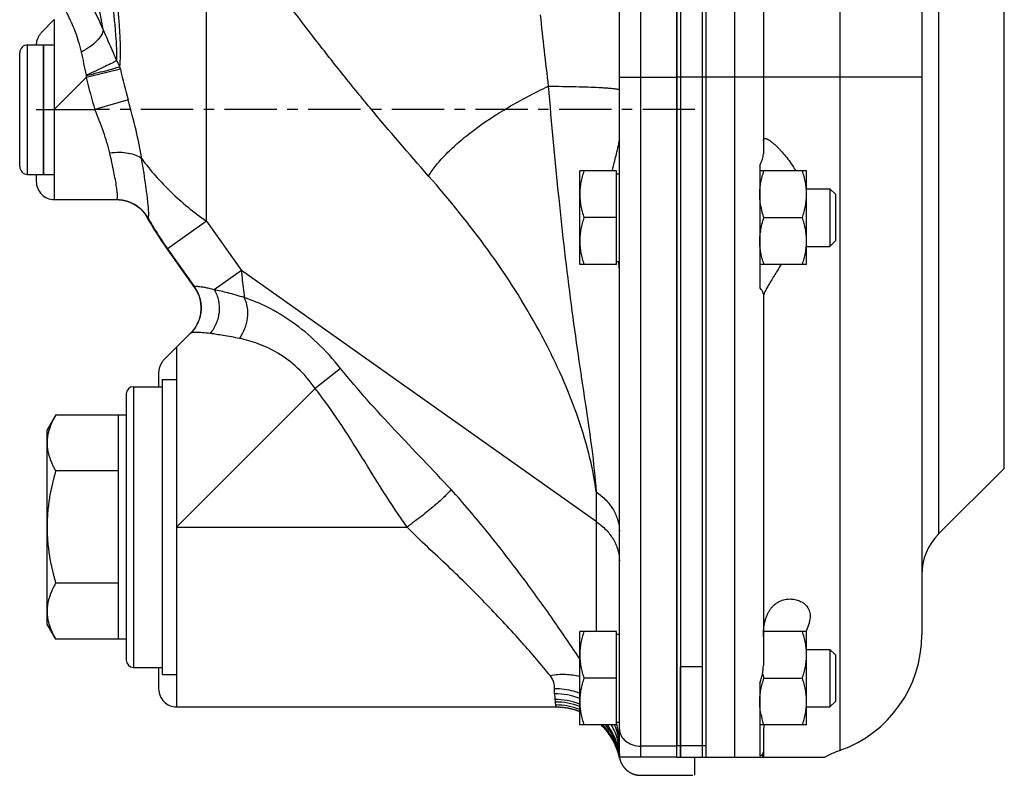
# Model space of a CAD drawing. Units: millimetres. Extents: x -983 to 838, y -383 to 711.
# Drawn here: x -892 to -755, y 22 to 127 of the extents above; entities that cross this region are included whole.
import ezdxf

# ---------------------------------------------------------------- set-up
doc = ezdxf.new("R2010")
doc.units = ezdxf.units.MM
doc.header["$LTSCALE"] = 19.36
doc.linetypes.add('CENTER', pattern=[0.6, 0.375, -0.075, 0.075, -0.075])
doc.layers.get('0').update_dxf_attribs({"linetype": 'CONTINUOUS'})
doc.layers.add('3_ALL_AXES', color=7, linetype='CONTINUOUS')

msp = doc.modelspace()

# ---------------------------------------------------------------- linework, layer by layer
at = {"color": 7, "linetype": 'CONTINUOUS'}
for p, q in [((-800.3, 24.38), (-800.3, 261.38)), ((-796.3, 259.38), (-796.3, 24.38)), ((-808.3, 24.88), (-808.3, 235.32)), ((-766.3, 222.01), (-766.3, 41.38)), ((-788.3, 162.38), (-788.3, 118.88)), ((-886.8, 126.88), (-886.8, 101.88)), ((-890.5, 123.38), (-888.3, 123.38)), ((-888.3, 105.38), (-888.3, 123.38)), ((-891.6, 106.48), (-891.6, 122.28)), ((-890.5, 105.38), (-888.3, 105.38)), ((-808.7, 105.88), (-813.8, 105.88)), ((-813.8, 92.88), (-813.8, 105.88)), ((-808.7, 92.88), (-808.7, 105.88)), ((-808.7, 105.48), (-808.3, 105.48)), ((-782.3, 105.88), (-788.8, 105.88)), ((-782.3, 92.88), (-782.3, 105.88)), ((-782.3, 103.38), (-779.07, 103.38)), ((-779.07, 103.38), (-778.3, 102.61)), ((-779.07, 103.38), (-779.07, 95.38)), ((-778.3, 102.61), (-778.3, 96.14)), ((-886.8, 101.88), (-878.17, 101.88)), ((-878.15, 101.88), (-878.15, 101.88)), ((-873.97, 99.51), (-873.97, 99.51)), ((-808.7, 99.38), (-813.22, 99.38)), ((-788.22, 99.38), (-782.88, 99.38)), ((-779.07, 95.38), (-778.3, 96.14)), ((-871.13, 95), (-867.32, 89.61)), ((-782.3, 95.38), (-779.07, 95.38)), ((-808.7, 93.28), (-808.3, 93.28)), ((-808.7, 92.88), (-813.8, 92.88)), ((-782.3, 92.88), (-788.8, 92.88)), ((-867.32, 89.61), (-867.2, 89.44)), ((-867.2, 89.44), (-867.04, 89.16)), ((-867.87, 83.31), (-869.8, 81.38)), ((-869.8, 81.38), (-869.8, 31.38)), ((-875.8, 75.88), (-871.8, 75.88)), ((-876.8, 74.88), (-876.8, 37.88)), ((-886.6, 71.97), (-887.8, 69.88)), ((-886.6, 71.97), (-876.8, 71.97)), ((-877.9, 40.79), (-877.9, 71.97)), ((-887.8, 42.88), (-887.8, 69.88)), ((-754.83, 64.53), (-763.96, 55.41)), ((-877.9, 64.17), (-886.6, 64.17)), ((-877.9, 48.58), (-886.6, 48.58)), ((-886.6, 40.79), (-887.8, 42.88)), ((-808.7, 41.88), (-813.8, 41.88)), ((-813.8, 28.88), (-813.8, 41.88)), ((-808.7, 28.88), (-808.7, 41.88)), ((-808.7, 41.48), (-808.3, 41.48)), ((-782.3, 41.88), (-788.28, 41.88)), ((-782.3, 28.88), (-782.3, 41.88)), ((-876.8, 40.79), (-886.6, 40.79)), ((-782.3, 39.38), (-779.07, 39.38)), ((-779.07, 39.38), (-778.3, 38.61)), ((-779.07, 39.38), (-779.07, 31.38)), ((-778.3, 38.61), (-778.3, 32.14)), ((-799.8, 24.38), (-799.8, 36.94)), ((-875.8, 36.88), (-871.8, 36.88)), ((-808.7, 35.38), (-813.22, 35.38)), ((-788.22, 35.38), (-782.88, 35.38)), ((-779.07, 31.38), (-778.3, 32.14)), ((-869.8, 31.38), (-817.07, 31.38)), ((-782.3, 31.38), (-779.07, 31.38)), ((-808.7, 28.88), (-813.8, 28.88)), ((-808.7, 29.28), (-808.3, 29.28)), ((-782.3, 28.88), (-788.8, 28.88)), ((-809.02, 26.4), (-809.12, 26.6)), ((-808.67, 25.59), (-808.6, 25.41)), ((-808.6, 25.41), (-808.54, 25.25)), ((-808.45, 24.97), (-808.42, 24.85)), ((-788.3, 25.04), (-788.3, 24.38)), ((-808.31, 24.4), (-808.3, 24.38)), ((-808.3, 24.38), (-808.27, 24.38)), ((-808.29, 24.59), (-808.29, 24.6)), ((-808.28, 24.48), (-808.29, 24.59)), ((-800.3, 24.38), (-808.27, 24.38)), ((-799.8, 24.38), (-796.8, 24.38)), ((-796.3, 24.38), (-779.84, 24.38))]:
    msp.add_line(p, q, dxfattribs=at)
at = {"color": 9, "linetype": 'CONTINUOUS'}
for p, q in [((-792.3, 259.38), (-792.3, 24.38)), ((-777.64, 25.35), (-777.64, 245.4)), ((-805.3, 24.38), (-805.3, 237.32)), ((-763.96, 173.35), (-763.96, 55.41)), ((-865.66, 98.87), (-865.66, 145.04)), ((-890.5, 105.38), (-890.5, 123.38)), ((-877.61, 119.98), (-882.35, 118.84)), ((-877.61, 119.98), (-877.69, 120.31)), ((-886.8, 114.38), (-882.35, 118.84)), ((-808.3, 118.88), (-800.3, 118.88)), ((-766.3, 118.88), (-796.3, 118.88)), ((-876.53, 115.72), (-881.16, 114.38)), ((-886.8, 114.38), (-881.16, 114.38)), ((-865.66, 98.87), (-871.13, 95)), ((-865.66, 98.87), (-860.81, 92.01)), ((-860.81, 92.01), (-864.57, 89.35)), ((-811.53, 57.16), (-860.81, 92.01)), ((-847.02, 78.39), (-850.55, 75.63)), ((-875.8, 75.88), (-875.8, 36.88)), ((-869.8, 56.38), (-850.55, 75.63)), ((-811.53, 61.28), (-811.53, 41.88)), ((-869.8, 56.38), (-837.8, 56.38)), ((-817.3, 33.22), (-817.3, 33.91)), ((-799.8, 26), (-796.8, 26)), ((-800.3, 25.92), (-805.3, 25.92))]:
    msp.add_line(p, q, dxfattribs=at)
at = {"color": 7, "linetype": 'CENTER'}
for p, q in [((-886.8, 126.88), (-888.57, 125.11)), ((-889.3, 114.38), (-886.8, 114.38)), ((-797.8, 114.38), (-881.16, 114.38)), ((-889.3, 105.38), (-889.3, 104.38)), ((-878.17, 101.88), (-878.15, 101.88)), ((-871.07, 95.04), (-867.32, 89.74)), ((-869.8, 81.38), (-871.57, 79.61)), ((-872.3, 77.84), (-872.3, 75.88)), ((-872.3, 36.88), (-872.3, 33.88)), ((-817.07, 31.38), (-817.07, 31.38)), ((-797.8, 21.88), (-797.8, 24.38)), ((-805.34, 21.88), (-797.8, 21.88))]:
    msp.add_line(p, q, dxfattribs=at)
at = {"color": 3, "linetype": 'CONTINUOUS'}
msp.add_line((-796.8, 36.94), (-796.8, 24.38), dxfattribs=at)
at = {"color": 7, "linetype": 'CONTINUOUS'}
for points in [[(-878.15, 101.88), (-877.9, 101.87), (-877.52, 101.84), (-877.17, 101.78), (-876.83, 101.7), (-876.51, 101.6), (-876.21, 101.48), (-875.93, 101.35), (-875.67, 101.21), (-875.42, 101.05), (-875.19, 100.89), (-874.97, 100.71), (-874.78, 100.53), (-874.59, 100.35), (-874.43, 100.17), (-874.29, 100)], [(-874.29, 100), (-874.18, 99.84), (-874.08, 99.69), (-874, 99.57), (-873.97, 99.51)], [(-867.04, 89.16), (-866.88, 88.86), (-866.74, 88.53), (-866.63, 88.17), (-866.53, 87.79), (-866.47, 87.4), (-866.43, 86.99), (-866.43, 86.58), (-866.47, 86.16), (-866.54, 85.74), (-866.65, 85.33), (-866.8, 84.92), (-866.98, 84.54), (-867.19, 84.17), (-867.43, 83.82), (-867.69, 83.5), (-867.87, 83.31)], [(-817.07, 31.38), (-816.79, 31.37), (-816.38, 31.35), (-815.97, 31.31), (-815.57, 31.25), (-815.18, 31.18), (-814.8, 31.08), (-814.43, 30.98), (-814.06, 30.86), (-813.8, 30.76)], [(-810.85, 28.88), (-810.75, 28.78), (-810.52, 28.55), (-810.3, 28.3), (-810.09, 28.05), (-809.89, 27.8), (-809.7, 27.54), (-809.52, 27.27), (-809.35, 27), (-809.2, 26.73), (-809.12, 26.6)], [(-809.02, 26.4), (-808.91, 26.17), (-808.82, 25.97), (-808.74, 25.78), (-808.67, 25.59)], [(-808.54, 25.25), (-808.5, 25.1), (-808.45, 24.97)], [(-808.42, 24.85), (-808.39, 24.74), (-808.37, 24.65), (-808.35, 24.57), (-808.33, 24.51), (-808.32, 24.46), (-808.31, 24.42), (-808.31, 24.4)]]:
    msp.add_lwpolyline(points, dxfattribs=at)
at = {"color": 9, "linetype": 'CONTINUOUS'}
for centre, radius, start, end in [((188.68, 235.93), 1013.79, 186.13693, 186.70151), ((-999.7, 124.37), 117.48, 357.299, 357.4212), ((-780.94, 142.23), 99.21, 192.9612, 195.4973), ((-785.24, 142.3), 99.91, 193.5865, 196.2329), ((-972.68, -65.46), 189.6, 33.0761, 33.2128), ((-817.29, 23.62), 9.59, 68.6657, 90.0778), ((-810.79, 33.22), 6.51, 180.0055, 187.1898), ((-817.18, 23.08), 9.32, 69.5428, 90.4333), ((-808.56, 33.5), 8.76, 187.2056, 189.4638), ((-817.14, 22.85), 9.21, 68.7282, 90.3777), ((-817.1, 22.57), 9.08, 68.7437, 90.1846), ((-817.13, 23.25), 9.14, 68.6439, 69.4665), ((-816.97, 22.76), 8.84, 19.4359, 43.7993), ((-816.8, 23.33), 8.6, 17.0267, 40.1264), ((-816.69, 23.78), 8.44, 17.9966, 37.1775), ((-815.92, 25.73), 7.63, 23.5936, 24.3998), ((-815.85, 25.75), 7.56, 18.8366, 23.5992), ((-821.42, 25.93), 13.1, 13.7979, 14.0309), ((-821.46, 25.92), 13.15, 12.6334, 13.7973), ((-821.65, 25.88), 13.34, 7.9982, 12.6246), ((-815.63, 25.82), 7.33, 0.028, 18.8943), ((-822.06, 25.83), 13.75, 359.99, 7.9719), ((-816.58, 23.83), 8.32, 9.5242, 17.9189), ((-816.09, 24.87), 7.78, 4.6374, 9.234), ((-816.97, 22.76), 8.85, 14.9651, 19.417), ((-816.77, 23.35), 8.56, 12.2929, 16.9881), ((-816.93, 22.77), 8.8, 11.9332, 14.9651), ((-816.71, 23.36), 8.5, 8.3504, 12.2935), ((-816.52, 23.84), 8.26, 5.2982, 9.5225), ((-816.02, 24.88), 7.72, 0.0057, 4.6383), ((-791.11, 25.04), 2.8, 346.2882, 359.9777), ((-816.88, 22.78), 8.76, 11.1781, 11.9313), ((-816.65, 23.37), 8.44, 7.5575, 8.3466), ((-816.86, 22.79), 8.73, 10.4802, 11.1781), ((-805.31, 24.88), 3, 187.5144, 189.594)]:
    msp.add_arc(centre, radius, start, end, dxfattribs=at)
at = {"color": 7, "linetype": 'CENTER'}
for centre, radius, start, end in [((-886.8, 123.34), 2.5, 135.0001, 179.1844), ((-886.8, 104.38), 2.5, 180, 270), ((-878.12, 96.89), 4.97, 29.4099, 41.0225), ((-830.3, 123.87), 49.93, 209.4313, 215.2644), ((-871.37, 86.87), 4.96, 25.3981, 35.3052), ((-871.45, 86.89), 5.06, 314.9934, 317.9859), ((-869.8, 77.84), 2.5, 135, 180), ((-869.8, 33.88), 2.5, 180, 270), ((-817.07, 22.38), 9, 31.4994, 46.2439), ((-817.07, 22.38), 9, 28.7058, 31.4824), ((-817.13, 22.35), 9.07, 26.0914, 28.7071), ((-817.14, 22.34), 9.08, 25.6643, 26.092), ((-817.14, 22.34), 9.08, 25.006, 25.6643), ((-817.12, 22.35), 9.05, 21.7812, 25.0077), ((-817.04, 22.38), 8.97, 20.1564, 21.7799), ((-817, 22.4), 8.92, 18.5255, 20.156), ((-816.99, 22.4), 8.91, 16.8921, 18.5251), ((-817.04, 22.39), 8.97, 13.4626, 16.8887), ((-817.15, 22.36), 9.08, 12.7913, 13.4672), ((-817.2, 22.35), 9.13, 12.0243, 12.7912), ((-805.29, 24.89), 3.04, 192.0228, 193.6092), ((-805.34, 24.87), 2.99, 193.606, 196.8086)]:
    msp.add_arc(centre, radius, start, end, dxfattribs=at)
at = {"color": 7, "linetype": 'CONTINUOUS'}
for centre, radius, start, end in [((-890.5, 122.28), 1.1, 90, 180), ((-890.5, 106.48), 1.1, 180, 270), ((-778.24, 102.93), 10.59, 191.6028, 192.3406), ((-830.27, 123.89), 50.04, 209.1522, 215.2618), ((-779.37, 96.03), 9.43, 171.0462, 171.9026), ((-775.28, 97.21), 13.65, 196.5718, 197.1949), ((-774.31, 97.52), 14.67, 197.2069, 198.4396), ((-875.8, 74.88), 1, 90, 180), ((-758.3, 49.75), 8, 135, 180), ((-774.23, 37.21), 14.75, 161.5604, 162.4306), ((-783.3, 41.38), 17, 289.4712, 360), ((-875.8, 37.88), 1, 180, 270), ((-774.87, 39.83), 14.08, 195.7601, 198.4556), ((-778.09, 32.47), 10.74, 191.8947, 192.7448), ((-777.72, 32.55), 11.12, 192.7446, 193.5317), ((-817.04, 22.4), 8.96, 25.6841, 26.5012), ((-817.08, 22.38), 9, 21.3934, 25.6802), ((-817.11, 22.37), 9.04, 17.1245, 21.3953), ((-817.07, 22.38), 9, 14.1954, 17.1247), ((-805.3, 24.88), 3, 180, 189.5941), ((-772.3, 10.26), 16, 109.4712, 118.1101), ((-817.03, 22.39), 8.95, 13.4614, 14.1937), ((-817.01, 22.39), 8.93, 12.8254, 13.4614)]:
    msp.add_arc(centre, radius, start, end, dxfattribs=at)
at = {"color": 9, "linetype": 'CONTINUOUS'}
for points, knots in [([(-879.99, 125.5), (-880.56, 128.24), (-881.52, 133.83), (-882.46, 142.38), (-883.08, 151.14), (-883.36, 157.05), (-883.48, 160.03)], [0, 0, 0, 0, 0.241498, 0.489037, 0.742217, 1, 1, 1, 1]), ([(-878.12, 121.18), (-878.1, 121.73), (-878.12, 122.92), (-878.23, 124.77), (-878.41, 126.76), (-878.71, 129.59), (-879.15, 133.26), (-879.69, 137.78), (-880.2, 142.4), (-880.8, 148.71), (-881.1, 153.48), (-881.22, 156.68)], [0, 0, 0, 0, 0.046554, 0.099404, 0.156063, 0.215295, 0.338891, 0.466979, 0.59791, 0.730742, 1, 1, 1, 1]), ([(-877.69, 120.31), (-877.63, 120.84), (-877.58, 121.98), (-877.61, 123.79), (-877.72, 125.77), (-877.93, 128.61), (-878.3, 132.31), (-878.79, 136.89), (-879.27, 141.59), (-879.84, 148.03), (-880.13, 152.9), (-880.22, 156.17)], [0, 0, 0, 0, 0.044283, 0.095411, 0.150924, 0.209464, 0.332676, 0.461261, 0.593233, 0.727444, 1, 1, 1, 1]), ([(-834.81, 105.15), (-837.57, 108.27), (-841.64, 113.01), (-846.91, 119.48), (-850.8, 124.43), (-853.97, 128.62), (-856.46, 132.01), (-858.91, 135.44), (-861.94, 139.75), (-864.36, 143.19), (-865.57, 144.91)], [0, 0, 0, 0, 0.247964, 0.372689, 0.497811, 0.623224, 0.686, 0.748799, 0.8744, 1, 1, 1, 1]), ([(-879.99, 125.5), (-880.51, 126.65), (-881.45, 128.62), (-882.74, 131.02), (-883.58, 132.44), (-883.95, 133.06), (-884.05, 133.21)], [0, 0, 0, 0, 0.433918, 0.750356, 0.937899, 1, 1, 1, 1]), ([(-883.03, 122.36), (-883.14, 122.86), (-883.39, 123.8), (-883.81, 125.07), (-884.23, 126.11), (-884.56, 126.83), (-884.79, 127.3), (-884.93, 127.58), (-885.05, 127.82), (-885.15, 128.01), (-885.22, 128.14), (-885.26, 128.22), (-885.29, 128.26), (-885.31, 128.3), (-885.32, 128.33), (-885.33, 128.33), (-885.33, 128.35), (-885.33, 128.35)], [0, 0, 0, 0, 0.240379, 0.449772, 0.624023, 0.762996, 0.819751, 0.868352, 0.909039, 0.942027, 0.967496, 0.977457, 0.985587, 0.991899, 0.996401, 0.999101, 1, 1, 1, 1]), ([(-879.99, 125.5), (-880.02, 125.24), (-880.26, 124.65), (-880.91, 123.85), (-881.86, 123.05), (-882.62, 122.58), (-883.03, 122.36)], [0, 0, 0, 0, 0.177438, 0.408168, 0.687538, 1, 1, 1, 1]), ([(-878.12, 121.18), (-878.28, 121.55), (-878.89, 122.99), (-879.53, 124.43), (-879.99, 125.5)], [0, 0, 0, 0, 0.254517, 1, 1, 1, 1]), ([(-882.34, 119.16), (-882.44, 119.71), (-882.66, 120.78), (-882.91, 121.84), (-883.03, 122.36)], [0, 0, 0, 0, 0.510456, 1, 1, 1, 1]), ([(-878.12, 121.18), (-878.33, 121.06), (-878.86, 120.79), (-879.81, 120.33), (-881, 119.77), (-881.88, 119.37), (-882.34, 119.16)], [0, 0, 0, 0, 0.151536, 0.384222, 0.676211, 1, 1, 1, 1]), ([(-877.69, 120.31), (-877.72, 120.38), (-877.84, 120.69), (-877.99, 120.98), (-878.12, 121.18)], [0, 0, 0, 0, 0.248212, 1, 1, 1, 1]), ([(-877.69, 120.31), (-877.89, 120.24), (-878.45, 120.08), (-879.47, 119.8), (-880.81, 119.46), (-881.81, 119.21), (-882.33, 119.09)], [0, 0, 0, 0, 0.132344, 0.361062, 0.661174, 1, 1, 1, 1]), ([(-834.81, 105.15), (-834.49, 105.68), (-833.71, 106.76), (-832.29, 108.33), (-830.55, 109.94), (-827.75, 112.17), (-823.65, 114.86), (-820.08, 116.73), (-818.19, 117.63)], [0, 0, 0, 0, 0.088301, 0.18918, 0.302083, 0.425986, 0.700855, 1, 1, 1, 1]), ([(-818.19, 117.63), (-817.74, 112.44), (-816.82, 102.31), (-815.39, 89.86), (-814.07, 80.38), (-813.06, 73.73), (-812.12, 67.41), (-811.67, 63.29), (-811.53, 61.28)], [0, 0, 0, 0, 0.275069, 0.53794, 0.662185, 0.780783, 0.893473, 1, 1, 1, 1]), ([(-818.19, 117.63), (-817.53, 117.63), (-816.24, 117.61), (-814.39, 117.58), (-812.7, 117.53), (-811.42, 117.48), (-810.52, 117.43), (-809.96, 117.39), (-809.47, 117.36), (-809.07, 117.31), (-808.75, 117.27), (-808.51, 117.23), (-808.38, 117.19), (-808.3, 117.15), (-808.3, 117.13)], [0, 0, 0, 0, 0.19939, 0.38845, 0.56059, 0.710206, 0.774943, 0.832245, 0.881628, 0.922686, 0.955127, 0.978708, 0.993412, 1, 1, 1, 1]), ([(-874.66, 107.55), (-874.86, 108.88), (-875.43, 111.62), (-876.15, 114.33), (-876.53, 115.72)], [0, 0, 0, 0, 0.482309, 1, 1, 1, 1]), ([(-879.09, 108.33), (-879.32, 109.34), (-879.96, 111.38), (-880.74, 113.36), (-881.16, 114.38)], [0, 0, 0, 0, 0.484719, 1, 1, 1, 1]), ([(-874.66, 107.55), (-874.88, 107.74), (-875.48, 108.07), (-876.53, 108.34), (-877.77, 108.44), (-878.64, 108.39), (-879.09, 108.33)], [0, 0, 0, 0, 0.194572, 0.431923, 0.704974, 1, 1, 1, 1]), ([(-878.15, 101.88), (-878.13, 101.88), (-878.08, 101.91), (-878.05, 102), (-878.03, 102.15), (-878.02, 102.34), (-878.03, 102.59), (-878.05, 102.89), (-878.09, 103.24), (-878.22, 104.18), (-878.55, 105.89), (-878.89, 107.45), (-879.09, 108.33)], [0, 0, 0, 0, 0.00957, 0.023706, 0.045164, 0.074635, 0.112298, 0.158089, 0.211839, 0.273336, 0.589999, 1, 1, 1, 1]), ([(-873.97, 99.51), (-873.94, 99.46), (-873.9, 99.4), (-873.82, 99.32), (-873.77, 99.34), (-873.74, 99.38), (-873.72, 99.44), (-873.7, 99.52), (-873.69, 99.63), (-873.68, 99.81), (-873.68, 100.1), (-873.7, 100.51), (-873.74, 101), (-873.8, 101.58), (-873.87, 102.23), (-873.97, 102.96), (-874.12, 104.07), (-874.34, 105.61), (-874.55, 106.88), (-874.66, 107.55)], [0, 0, 0, 0, 0.019304, 0.029558, 0.03344, 0.03857, 0.045827, 0.055518, 0.067754, 0.082581, 0.120051, 0.167872, 0.225795, 0.293518, 0.370617, 0.456606, 0.550972, 0.762533, 1, 1, 1, 1]), ([(-874.66, 107.55), (-873.45, 105.91), (-870.66, 102.76), (-867.41, 100.11), (-865.66, 98.87)], [0, 0, 0, 0, 0.486565, 1, 1, 1, 1]), ([(-811.53, 61.28), (-811.76, 63.07), (-812.49, 66.76), (-814.21, 72.32), (-816.55, 78.02), (-820.42, 85.73), (-826.33, 94.99), (-831.89, 101.85), (-834.81, 105.15)], [0, 0, 0, 0, 0.107525, 0.223669, 0.346637, 0.474498, 0.737342, 1, 1, 1, 1]), ([(-860.81, 92.01), (-860.78, 91.69), (-860.66, 90.43), (-860.52, 89.18), (-860.4, 88.26)], [0, 0, 0, 0, 0.260479, 1, 1, 1, 1]), ([(-864.57, 89.35), (-864.8, 89.41), (-865.24, 89.52), (-865.84, 89.64), (-866.34, 89.73), (-866.74, 89.78), (-867.01, 89.79), (-867.17, 89.78), (-867.26, 89.77), (-867.35, 89.73), (-867.35, 89.66), (-867.33, 89.63), (-867.32, 89.61)], [0, 0, 0, 0, 0.244612, 0.454087, 0.627791, 0.765247, 0.866308, 0.903386, 0.931833, 0.966459, 0.980729, 1, 1, 1, 1]), ([(-864.57, 89.35), (-864.3, 88.89), (-863.91, 87.87), (-863.83, 86.22), (-864.23, 84.62), (-864.81, 83.68), (-865.16, 83.26)], [0, 0, 0, 0, 0.246147, 0.497371, 0.750046, 1, 1, 1, 1]), ([(-860.4, 88.26), (-861.16, 88.49), (-862.55, 88.89), (-863.95, 89.22), (-864.57, 89.35)], [0, 0, 0, 0, 0.557034, 1, 1, 1, 1]), ([(-860.4, 88.26), (-860.01, 87.38), (-859.78, 85.32), (-860.5, 83.41), (-861.07, 82.58)], [0, 0, 0, 0, 0.486905, 1, 1, 1, 1]), ([(-847.02, 78.39), (-848.03, 79.65), (-850.12, 81.98), (-853.55, 84.84), (-856.98, 86.92), (-859.29, 87.89), (-860.4, 88.26)], [0, 0, 0, 0, 0.288027, 0.555372, 0.792907, 1, 1, 1, 1]), ([(-865.16, 83.26), (-865.52, 83.31), (-866.16, 83.38), (-866.9, 83.42), (-867.35, 83.42), (-867.59, 83.4), (-867.76, 83.37), (-867.85, 83.33), (-867.87, 83.31)], [0, 0, 0, 0, 0.400378, 0.700553, 0.812588, 0.899253, 0.961052, 1, 1, 1, 1]), ([(-861.07, 82.58), (-861.82, 82.73), (-863.18, 82.98), (-864.55, 83.19), (-865.16, 83.26)], [0, 0, 0, 0, 0.555578, 1, 1, 1, 1]), ([(-850.55, 75.63), (-851.27, 76.65), (-852.84, 78.49), (-855.58, 80.57), (-858.35, 81.88), (-860.2, 82.4), (-861.07, 82.58)], [0, 0, 0, 0, 0.290046, 0.557259, 0.793233, 1, 1, 1, 1]), ([(-831.69, 61.59), (-834.26, 64.36), (-839.53, 69.82), (-844.64, 75.43), (-847.02, 78.39)], [0, 0, 0, 0, 0.499003, 1, 1, 1, 1]), ([(-837.8, 56.38), (-840.04, 59.5), (-843.03, 64.46), (-847.13, 70.97), (-849.37, 74.11), (-850.55, 75.63)], [0, 0, 0, 0, 0.499983, 0.750012, 1, 1, 1, 1]), ([(-831.69, 61.59), (-831.81, 61.44), (-832.09, 61.11), (-832.83, 60.35), (-834.06, 59.25), (-835.81, 57.84), (-837.11, 56.87), (-837.8, 56.38)], [0, 0, 0, 0, 0.070735, 0.161668, 0.396328, 0.684167, 1, 1, 1, 1]), ([(-814.05, 38.39), (-815.25, 40.23), (-817.84, 44.04), (-822.03, 49.82), (-826.65, 55.77), (-829.94, 59.69), (-831.69, 61.59)], [0, 0, 0, 0, 0.225206, 0.473739, 0.734631, 1, 1, 1, 1]), ([(-811.53, 61.28), (-811.03, 60.93), (-810.14, 60.17), (-809.1, 58.82), (-808.45, 57.33), (-808.3, 56.29), (-808.3, 55.78)], [0, 0, 0, 0, 0.273046, 0.528111, 0.768322, 1, 1, 1, 1]), ([(-817.89, 35.7), (-819.16, 37.27), (-822.02, 40.6), (-825.87, 44.74), (-829.33, 48.25), (-832.11, 50.95), (-834.99, 53.61), (-836.88, 55.43), (-837.8, 56.38)], [0, 0, 0, 0, 0.209961, 0.458362, 0.590494, 0.725589, 0.862408, 1, 1, 1, 1]), ([(-811.53, 57.16), (-811.03, 56.81), (-810.14, 56.06), (-809.1, 54.7), (-808.45, 53.22), (-808.3, 52.17), (-808.3, 51.66)], [0, 0, 0, 0, 0.27313, 0.528105, 0.76826, 1, 1, 1, 1]), ([(-813.8, 35.57), (-814.44, 35.75), (-815.82, 35.95), (-817.2, 35.84), (-817.89, 35.7)], [0, 0, 0, 0, 0.486098, 1, 1, 1, 1]), ([(-817.3, 33.91), (-817.3, 34.2), (-817.38, 34.84), (-817.67, 35.43), (-817.89, 35.7)], [0, 0, 0, 0, 0.452055, 1, 1, 1, 1]), ([(-813.8, 33.28), (-814.08, 33.38), (-815.21, 33.75), (-816.41, 33.91), (-817.3, 33.91)], [0, 0, 0, 0, 0.248853, 1, 1, 1, 1]), ([(-817.12, 31.65), (-817.13, 31.68), (-817.16, 31.81), (-817.18, 31.95), (-817.2, 32.06)], [0, 0, 0, 0, 0.208488, 1, 1, 1, 1]), ([(-817.07, 31.38), (-817.07, 31.38), (-817.07, 31.39), (-817.07, 31.4), (-817.08, 31.42), (-817.09, 31.46), (-817.1, 31.54), (-817.12, 31.61), (-817.12, 31.65)], [0, 0, 0, 0, 0.016068, 0.062252, 0.139988, 0.24933, 0.562343, 1, 1, 1, 1]), ([(-808.4, 26.12), (-808.44, 26.36), (-808.65, 27.32), (-809.03, 28.24), (-809.41, 28.88)], [0, 0, 0, 0, 0.249191, 1, 1, 1, 1]), ([(-808.3, 28.31), (-808.3, 28), (-808.13, 27.34), (-807.44, 26.55), (-806.45, 26.04), (-805.69, 25.92), (-805.3, 25.92)], [0, 0, 0, 0, 0.22362, 0.463492, 0.724667, 1, 1, 1, 1]), ([(-808.27, 24.38), (-808.27, 24.38), (-808.27, 24.42), (-808.28, 24.46), (-808.28, 24.48)], [0, 0, 0, 0, 0.220639, 1, 1, 1, 1])]:
    msp.add_open_spline(points, degree=3, knots=knots, dxfattribs=at)
msp.add_open_spline([(-882.33, 119.09), (-882.33, 119.11), (-882.33, 119.14), (-882.34, 119.16)], degree=3, dxfattribs=at)
at = {"color": 7, "linetype": 'CONTINUOUS'}
for points, knots in [([(-809.27, 105.88), (-809.18, 106.34), (-808.97, 107.22), (-808.65, 108.43), (-808.4, 109.46), (-808.3, 110.09), (-808.3, 110.37)], [0, 0, 0, 0, 0.310875, 0.586422, 0.818699, 1, 1, 1, 1]), ([(-813.22, 105.88), (-813.31, 105.61), (-813.47, 105.08), (-813.66, 104.27), (-813.78, 103.45), (-813.8, 102.9), (-813.8, 102.63)], [0, 0, 0, 0, 0.251421, 0.501754, 0.751153, 1, 1, 1, 1]), ([(-788.8, 102.63), (-788.8, 102.9), (-788.78, 103.45), (-788.66, 104.27), (-788.47, 105.08), (-788.31, 105.61), (-788.22, 105.88)], [0, 0, 0, 0, 0.248845, 0.498243, 0.748577, 1, 1, 1, 1]), ([(-782.3, 102.63), (-782.3, 102.9), (-782.33, 103.45), (-782.45, 104.27), (-782.64, 105.08), (-782.8, 105.61), (-782.88, 105.88)], [0, 0, 0, 0, 0.248845, 0.498243, 0.748577, 1, 1, 1, 1]), ([(-813.8, 102.63), (-813.8, 102.35), (-813.78, 101.8), (-813.66, 100.98), (-813.47, 100.17), (-813.31, 99.64), (-813.22, 99.38)], [0, 0, 0, 0, 0.248845, 0.498243, 0.748577, 1, 1, 1, 1]), ([(-788.61, 100.8), (-788.67, 101.1), (-788.77, 101.71), (-788.8, 102.32), (-788.8, 102.63)], [0, 0, 0, 0, 0.500674, 1, 1, 1, 1]), ([(-782.88, 99.38), (-782.8, 99.64), (-782.64, 100.17), (-782.45, 100.98), (-782.33, 101.8), (-782.3, 102.35), (-782.3, 102.63)], [0, 0, 0, 0, 0.251421, 0.501754, 0.751153, 1, 1, 1, 1]), ([(-788.22, 99.38), (-788.26, 99.48), (-788.4, 99.91), (-788.51, 100.34), (-788.58, 100.67)], [0, 0, 0, 0, 0.250699, 1, 1, 1, 1]), ([(-813.22, 99.38), (-813.31, 99.11), (-813.47, 98.58), (-813.66, 97.77), (-813.78, 96.95), (-813.8, 96.4), (-813.8, 96.13)], [0, 0, 0, 0, 0.251421, 0.501754, 0.751153, 1, 1, 1, 1]), ([(-788.69, 97.5), (-788.64, 97.81), (-788.51, 98.45), (-788.33, 99.07), (-788.22, 99.38)], [0, 0, 0, 0, 0.498744, 1, 1, 1, 1]), ([(-782.3, 96.13), (-782.3, 96.4), (-782.33, 96.95), (-782.45, 97.77), (-782.64, 98.58), (-782.8, 99.11), (-782.88, 99.38)], [0, 0, 0, 0, 0.248845, 0.498243, 0.748577, 1, 1, 1, 1]), ([(-788.8, 96.13), (-788.8, 96.33), (-788.79, 96.74), (-788.74, 97.15), (-788.72, 97.36)], [0, 0, 0, 0, 0.499682, 1, 1, 1, 1]), ([(-813.8, 96.13), (-813.8, 95.85), (-813.78, 95.3), (-813.66, 94.48), (-813.47, 93.67), (-813.31, 93.14), (-813.22, 92.88)], [0, 0, 0, 0, 0.248845, 0.498243, 0.748577, 1, 1, 1, 1]), ([(-788.36, 93.32), (-788.43, 93.55), (-788.55, 94.01), (-788.7, 94.71), (-788.78, 95.42), (-788.8, 95.89), (-788.8, 96.13)], [0, 0, 0, 0, 0.251148, 0.501394, 0.750905, 1, 1, 1, 1]), ([(-782.88, 92.88), (-782.8, 93.14), (-782.64, 93.67), (-782.45, 94.48), (-782.33, 95.3), (-782.3, 95.85), (-782.3, 96.13)], [0, 0, 0, 0, 0.251421, 0.501754, 0.751153, 1, 1, 1, 1]), ([(-808.3, 91.81), (-808.3, 91.93), (-808.31, 92.41), (-808.36, 92.9), (-808.4, 93.26)], [0, 0, 0, 0, 0.23978, 1, 1, 1, 1]), ([(-886.6, 71.97), (-886.64, 71.89), (-886.73, 71.73), (-886.86, 71.49), (-886.98, 71.25), (-887.1, 71.01), (-887.2, 70.77), (-887.34, 70.45), (-887.45, 70.12), (-887.55, 69.79), (-887.64, 69.47), (-887.71, 69.14), (-887.76, 68.81), (-887.78, 68.56), (-887.8, 68.32), (-887.8, 68.15), (-887.8, 68.07)], [0, 0, 0, 0, 0.066184, 0.131846, 0.196991, 0.261563, 0.325576, 0.389047, 0.514383, 0.576307, 0.637772, 0.759503, 0.819897, 0.880065, 0.940073, 1, 1, 1, 1]), ([(-887.8, 68.07), (-887.8, 67.99), (-887.8, 67.82), (-887.78, 67.57), (-887.76, 67.33), (-887.71, 67), (-887.64, 66.67), (-887.55, 66.34), (-887.45, 66.01), (-887.34, 65.69), (-887.2, 65.37), (-887.1, 65.13), (-886.98, 64.89), (-886.86, 64.65), (-886.73, 64.41), (-886.64, 64.25), (-886.6, 64.17)], [0, 0, 0, 0, 0.059927, 0.119935, 0.180103, 0.240497, 0.362228, 0.423693, 0.485617, 0.610953, 0.674424, 0.738437, 0.803009, 0.868154, 0.933816, 1, 1, 1, 1]), ([(-886.6, 64.17), (-886.64, 64.01), (-886.73, 63.7), (-886.86, 63.22), (-886.98, 62.74), (-887.1, 62.26), (-887.21, 61.77), (-887.34, 61.13), (-887.46, 60.48), (-887.56, 59.83), (-887.64, 59.17), (-887.71, 58.52), (-887.76, 57.86), (-887.78, 57.37), (-887.8, 56.87), (-887.8, 56.54), (-887.8, 56.38)], [0, 0, 0, 0, 0.0625, 0.125001, 0.187501, 0.250002, 0.312503, 0.375003, 0.5, 0.5625, 0.625001, 0.749997, 0.812497, 0.874998, 0.937499, 1, 1, 1, 1]), ([(-887.8, 56.38), (-887.8, 56.21), (-887.8, 55.88), (-887.78, 55.39), (-887.76, 54.89), (-887.71, 54.24), (-887.64, 53.58), (-887.56, 52.93), (-887.46, 52.27), (-887.34, 51.63), (-887.21, 50.98), (-887.1, 50.5), (-886.98, 50.02), (-886.86, 49.54), (-886.73, 49.06), (-886.64, 48.74), (-886.6, 48.58)], [0, 0, 0, 0, 0.062501, 0.125002, 0.187503, 0.250003, 0.374999, 0.4375, 0.5, 0.624997, 0.687497, 0.749998, 0.812499, 0.874999, 0.9375, 1, 1, 1, 1]), ([(-886.6, 48.58), (-886.64, 48.5), (-886.73, 48.35), (-886.86, 48.11), (-886.98, 47.87), (-887.1, 47.63), (-887.2, 47.39), (-887.34, 47.06), (-887.45, 46.74), (-887.55, 46.41), (-887.64, 46.09), (-887.71, 45.76), (-887.76, 45.43), (-887.78, 45.18), (-887.8, 44.93), (-887.8, 44.77), (-887.8, 44.69)], [0, 0, 0, 0, 0.066184, 0.131846, 0.196991, 0.261563, 0.325576, 0.389047, 0.514383, 0.576307, 0.637772, 0.759503, 0.819897, 0.880065, 0.940073, 1, 1, 1, 1]), ([(-887.8, 44.69), (-887.8, 44.6), (-887.8, 44.44), (-887.78, 44.19), (-887.76, 43.94), (-887.71, 43.61), (-887.64, 43.29), (-887.55, 42.96), (-887.45, 42.63), (-887.34, 42.31), (-887.2, 41.99), (-887.1, 41.74), (-886.98, 41.5), (-886.86, 41.26), (-886.73, 41.03), (-886.64, 40.87), (-886.6, 40.79)], [0, 0, 0, 0, 0.059927, 0.119935, 0.180103, 0.240497, 0.362228, 0.423693, 0.485617, 0.610953, 0.674424, 0.738437, 0.803009, 0.868154, 0.933816, 1, 1, 1, 1]), ([(-813.22, 41.88), (-813.31, 41.61), (-813.47, 41.08), (-813.66, 40.27), (-813.78, 39.45), (-813.8, 38.9), (-813.8, 38.63)], [0, 0, 0, 0, 0.251421, 0.501754, 0.751153, 1, 1, 1, 1]), ([(-782.3, 38.63), (-782.3, 38.9), (-782.33, 39.45), (-782.45, 40.27), (-782.64, 41.08), (-782.8, 41.61), (-782.88, 41.88)], [0, 0, 0, 0, 0.248845, 0.498243, 0.748577, 1, 1, 1, 1]), ([(-813.8, 38.63), (-813.8, 38.35), (-813.78, 37.8), (-813.66, 36.98), (-813.47, 36.17), (-813.31, 35.64), (-813.22, 35.38)], [0, 0, 0, 0, 0.248845, 0.498243, 0.748577, 1, 1, 1, 1]), ([(-782.88, 35.38), (-782.8, 35.64), (-782.64, 36.17), (-782.45, 36.98), (-782.33, 37.8), (-782.3, 38.35), (-782.3, 38.63)], [0, 0, 0, 0, 0.251421, 0.501754, 0.751153, 1, 1, 1, 1]), ([(-813.22, 35.38), (-813.31, 35.11), (-813.47, 34.58), (-813.66, 33.77), (-813.78, 32.95), (-813.8, 32.4), (-813.8, 32.13)], [0, 0, 0, 0, 0.251421, 0.501754, 0.751153, 1, 1, 1, 1]), ([(-788.8, 32.13), (-788.8, 32.4), (-788.78, 32.95), (-788.66, 33.77), (-788.47, 34.58), (-788.31, 35.11), (-788.22, 35.38)], [0, 0, 0, 0, 0.248845, 0.498243, 0.748577, 1, 1, 1, 1]), ([(-782.3, 32.13), (-782.3, 32.4), (-782.33, 32.95), (-782.45, 33.77), (-782.64, 34.58), (-782.8, 35.11), (-782.88, 35.38)], [0, 0, 0, 0, 0.248845, 0.498243, 0.748577, 1, 1, 1, 1]), ([(-813.8, 32.13), (-813.8, 31.85), (-813.78, 31.3), (-813.66, 30.48), (-813.47, 29.67), (-813.31, 29.14), (-813.22, 28.88)], [0, 0, 0, 0, 0.248845, 0.498243, 0.748577, 1, 1, 1, 1]), ([(-788.6, 30.25), (-788.67, 30.56), (-788.74, 31.03), (-788.8, 31.66), (-788.8, 31.97), (-788.8, 32.13)], [0, 0, 0, 0, 0.500617, 0.750404, 1, 1, 1, 1]), ([(-782.88, 28.88), (-782.8, 29.14), (-782.64, 29.67), (-782.45, 30.48), (-782.33, 31.3), (-782.3, 31.85), (-782.3, 32.13)], [0, 0, 0, 0, 0.251421, 0.501754, 0.751153, 1, 1, 1, 1]), ([(-788.22, 28.88), (-788.25, 28.97), (-788.37, 29.32), (-788.47, 29.68), (-788.53, 29.95)], [0, 0, 0, 0, 0.250569, 1, 1, 1, 1])]:
    msp.add_open_spline(points, degree=3, knots=knots, dxfattribs=at)
at = {"color": 7, "linetype": 'CENTER'}
for points, knots in [([(-878.15, 101.88), (-877.86, 101.88), (-877.27, 101.83), (-876.42, 101.59), (-875.61, 101.22), (-874.93, 100.73), (-874.54, 100.34), (-874.37, 100.15)], [0, 0, 0, 0, 0.205882, 0.411765, 0.617647, 0.823529, 1, 1, 1, 1]), ([(-866.89, 89), (-866.87, 88.95), (-866.71, 88.61), (-866.49, 87.92), (-866.37, 86.92), (-866.46, 85.92), (-866.74, 84.95), (-867.17, 84.14), (-867.53, 83.68), (-867.69, 83.5)], [0, 0, 0, 0, 0.024294, 0.194356, 0.364417, 0.534479, 0.70454, 0.874602, 1, 1, 1, 1]), ([(-817.07, 31.38), (-816.56, 31.38), (-815.55, 31.29), (-814.46, 31.01), (-813.89, 30.8), (-813.8, 30.76)], [0, 0, 0, 0, 0.457422, 0.914843, 1, 1, 1, 1]), ([(-808.21, 24.01), (-808.18, 23.9), (-808.07, 23.62), (-807.83, 23.17), (-807.45, 22.72), (-807, 22.36), (-806.48, 22.08), (-805.92, 21.91), (-805.53, 21.88), (-805.34, 21.88)], [0, 0, 0, 0, 0.086957, 0.23913, 0.391304, 0.543478, 0.695652, 0.847826, 1, 1, 1, 1])]:
    msp.add_open_spline(points, degree=3, knots=knots, dxfattribs=at)
at = {"layer": '3_ALL_AXES', "color": 7, "linetype": 'CONTINUOUS'}
for p, q in [((-799.8, 258.38), (-799.8, 24.38)), ((-796.3, 257.19), (-796.3, 25.99)), ((-800.3, 249.78), (-800.3, 25.94)), ((-888.3, 123.38), (-888.3, 105.38)), ((-888.3, 123.38), (-886.8, 123.38)), ((-788.3, 118.88), (-788.3, 108.25)), ((-888.3, 105.38), (-886.8, 105.38)), ((-788.8, 106.62), (-788.8, 89.65)), ((-788.3, 88.76), (-788.3, 37.19)), ((-871.8, 76.88), (-871.8, 35.88)), ((-871.8, 76.88), (-869.8, 76.88)), ((-754.83, 64.53), (-763.96, 55.41)), ((-796.8, 36.94), (-796.8, 24.38)), ((-871.8, 35.88), (-869.8, 35.88)), ((-788.8, 34.66), (-788.8, 24.52)), ((-788.21, 28.88), (-788.21, 28.87)), ((-788.21, 28.87), (-788.21, 28.87)), ((-788.3, 27.54), (-788.3, 25.04)), ((-800.3, 24.38), (-799.8, 24.38)), ((-796.8, 24.38), (-796.3, 24.38))]:
    msp.add_line(p, q, dxfattribs=at)
at = {"layer": '3_ALL_AXES', "color": 9, "linetype": 'CONTINUOUS'}
for p, q in [((-754.83, 64.53), (-754.83, 164.22)), ((-796.3, 118.88), (-800.3, 118.88)), ((-796.8, 36.94), (-799.8, 36.94)), ((-800.3, 26), (-799.8, 26)), ((-796.8, 26), (-796.3, 26))]:
    msp.add_line(p, q, dxfattribs=at)
at = {"layer": '3_ALL_AXES', "color": 3, "linetype": 'CONTINUOUS'}
msp.add_line((-796.8, 162.38), (-796.8, 36.94), dxfattribs=at)
at = {"layer": '3_ALL_AXES', "color": 7, "linetype": 'CONTINUOUS'}
for points, knots in [([(-788.3, 110.03), (-788.3, 110.05), (-788.3, 110.11), (-788.29, 110.18), (-788.27, 110.24), (-788.25, 110.29), (-788.21, 110.33), (-788.17, 110.36), (-788.12, 110.37), (-788.08, 110.38), (-788.06, 110.38)], [0, 0, 0, 0, 0.17005, 0.319267, 0.449946, 0.565688, 0.671733, 0.774818, 0.882151, 1, 1, 1, 1]), ([(-788.06, 110.38), (-788.04, 110.38), (-787.99, 110.37), (-787.92, 110.36), (-787.84, 110.33), (-787.76, 110.29), (-787.67, 110.24), (-787.53, 110.16), (-787.35, 110.04), (-787.11, 109.86), (-786.86, 109.64), (-786.58, 109.4), (-786.3, 109.12), (-786, 108.81), (-785.58, 108.34), (-785.04, 107.7), (-784.4, 106.84), (-784, 106.21), (-783.81, 105.88)], [0, 0, 0, 0, 0.010228, 0.021849, 0.035, 0.049754, 0.066147, 0.084182, 0.125109, 0.172306, 0.225428, 0.284083, 0.347863, 0.416369, 0.489221, 0.646562, 0.817456, 1, 1, 1, 1]), ([(-788.8, 106.62), (-788.73, 106.76), (-788.59, 107.04), (-788.43, 107.46), (-788.33, 107.86), (-788.3, 108.13), (-788.3, 108.25)], [0, 0, 0, 0, 0.27764, 0.537492, 0.778254, 1, 1, 1, 1]), ([(-785.83, 92.88), (-786, 92.6), (-786.33, 92.06), (-786.8, 91.29), (-787.17, 90.69), (-787.43, 90.25), (-787.61, 89.94), (-787.77, 89.66), (-787.91, 89.41), (-788.03, 89.18), (-788.13, 88.97), (-788.2, 88.8), (-788.25, 88.67), (-788.28, 88.59), (-788.29, 88.53), (-788.3, 88.49), (-788.3, 88.46), (-788.3, 88.45)], [0, 0, 0, 0, 0.192088, 0.370709, 0.533095, 0.607255, 0.676203, 0.739546, 0.796906, 0.847933, 0.892318, 0.929812, 0.960249, 0.972803, 0.983588, 0.992634, 1, 1, 1, 1]), ([(-788.3, 88.76), (-788.3, 88.79), (-788.31, 88.85), (-788.34, 88.95), (-788.38, 89.05), (-788.44, 89.16), (-788.51, 89.28), (-788.63, 89.44), (-788.73, 89.57), (-788.8, 89.65)], [0, 0, 0, 0, 0.08349, 0.17771, 0.283983, 0.402796, 0.534151, 0.677772, 1, 1, 1, 1]), ([(-788.3, 41.15), (-788.3, 41.36), (-788.29, 41.76), (-788.24, 42.35), (-788.16, 42.91), (-788.04, 43.43), (-787.89, 43.91), (-787.7, 44.35), (-787.48, 44.75), (-787.24, 45.1), (-786.97, 45.41), (-786.67, 45.67), (-786.36, 45.89), (-786.03, 46.07), (-785.69, 46.21), (-785.33, 46.31), (-784.97, 46.36), (-784.73, 46.38), (-784.6, 46.38)], [0, 0, 0, 0, 0.086498, 0.169009, 0.24735, 0.32147, 0.391456, 0.457532, 0.520044, 0.579435, 0.636212, 0.690903, 0.744024, 0.796048, 0.847377, 0.898333, 0.949155, 1, 1, 1, 1]), ([(-784.6, 46.38), (-784.38, 46.38), (-784.04, 46.34), (-783.6, 46.23), (-783.28, 46.12), (-783.03, 45.99), (-782.83, 45.88), (-782.65, 45.74), (-782.43, 45.56), (-782.2, 45.29), (-782.05, 45.04), (-781.95, 44.81), (-781.87, 44.57), (-781.81, 44.24), (-781.81, 43.81), (-781.87, 43.36), (-781.98, 42.88), (-782.15, 42.38), (-782.29, 42.05), (-782.37, 41.88)], [0, 0, 0, 0, 0.106985, 0.160729, 0.214571, 0.268502, 0.295525, 0.322596, 0.376965, 0.432019, 0.488437, 0.517492, 0.54729, 0.609685, 0.676833, 0.749483, 0.827817, 0.911523, 1, 1, 1, 1]), ([(-788.8, 34.66), (-788.73, 34.86), (-788.59, 35.27), (-788.43, 35.9), (-788.33, 36.54), (-788.3, 36.97), (-788.3, 37.19)], [0, 0, 0, 0, 0.250675, 0.501451, 0.751525, 1, 1, 1, 1]), ([(-788.21, 28.87), (-788.24, 28.64), (-788.29, 28.2), (-788.3, 27.76), (-788.3, 27.54)], [0, 0, 0, 0, 0.51767, 1, 1, 1, 1]), ([(-788.3, 25.21), (-788.3, 25.17), (-788.31, 25.09), (-788.34, 24.98), (-788.38, 24.88), (-788.44, 24.78), (-788.51, 24.7), (-788.63, 24.6), (-788.73, 24.55), (-788.8, 24.52)], [0, 0, 0, 0, 0.132002, 0.256758, 0.377023, 0.495583, 0.615074, 0.737821, 1, 1, 1, 1])]:
    msp.add_open_spline(points, degree=3, knots=knots, dxfattribs=at)

doc.saveas('drawing.dxf')
